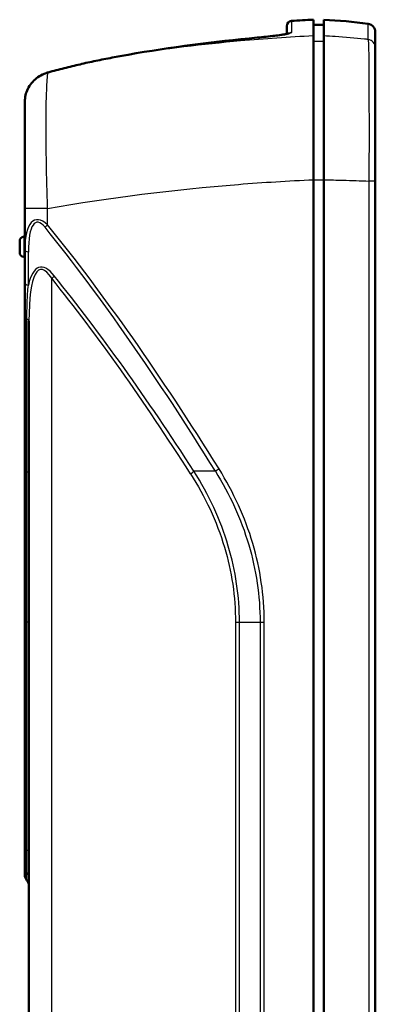
# Model space of a CAD drawing. Units: millimetres. Extents: x 1 to 593, y 1 to 419.
# Drawn here: x 279 to 313, y 217 to 313 of the extents above; entities that cross this region are included whole.
import ezdxf

# ---------------------------------------------------------------- set-up
doc = ezdxf.new("R2010")
doc.units = ezdxf.units.MM
doc.layers.add('Sichtbar (ISO)', color=7, linetype='Continuous', lineweight=50)
doc.layers.add('Sichtbar schmal (ISO)', color=1, linetype='Continuous', lineweight=25)

msp = doc.modelspace()

# ---------------------------------------------------------------- linework, layer by layer
at = {"layer": 'Sichtbar (ISO)'}
for p, q in [((304.7231172, 311.4112579), (304.7231172, 312.1676177)), ((307.3231172, 311.2200364), (307.3231172, 312.7928273)), ((308.3231172, 312.2841005), (307.3231172, 312.2928273)), ((308.3231172, 312.7928273), (308.3231172, 311.2200364)), ((307.3231172, 297.2832007), (307.3231172, 311.2200364)), ((313.3231172, 311.600819), (313.3231172, 310.0824635)), ((313.3231172, 297.1565645), (313.3231172, 310.0824635)), ((281.5705626, 307.6824661), (281.5962393, 307.6895277)), ((279.3231172, 304.8728632), (279.3231172, 304.799138)), ((279.3231172, 304.7991374), (279.3231172, 294.5029727)), ((307.3231172, 128.3024539), (307.3231172, 297.2832007)), ((308.3231172, 128.3024539), (308.3231172, 297.2832007)), ((313.3231172, 128.4290902), (313.3231172, 297.1565645)), ((279.3231172, 294.5029727), (279.3231172, 290.5124744)), ((278.8231172, 290.2505613), (278.8231172, 291.3350934)), ((279.2260794, 291.7826282), (279.3231172, 291.7928273)), ((279.3231172, 290.5124744), (279.3231172, 287.2948854)), ((279.2260794, 289.8030264), (279.3231172, 289.7928273)), ((279.3231172, 287.2948854), (279.3231172, 283.9699578)), ((279.3231172, 283.9699578), (279.3231172, 269.1776314)), ((279.7231172, 283.5929507), (279.7231172, 141.9927039)), ((279.3231172, 269.1776314), (279.3231172, 254.4159365)), ((279.3231172, 254.4159365), (279.3231172, 232.2788332)), ((279.3231172, 232.2788332), (279.3231172, 230.5479034)), ((279.3231172, 230.5479034), (279.3231172, 229.9134719))]:
    msp.add_line(p, q, dxfattribs=at)
for centre, radius, start, end in [((305.2231172, 312.1676177), 0.5, 93.777291441, 180), ((315.5660303, 155.5086756), 157.5, 93, 93.777291441), ((305.4969756, 258.8668325), 54, 82.410754721, 87), ((312.5231172, 311.600819), 0.8, 0, 82.410754721), ((279.2731172, 291.3350934), 0.45, 96, 180), ((279.2731172, 290.2505613), 0.45, 180, 264), ((280.1231172, 229.913512), 0.8, 180, 221.409622109), ((278.9231172, 228.8552115), 0.8, 0, 41.409622109)]:
    msp.add_arc(centre, radius, start, end, dxfattribs=at)
msp.add_ellipse((316.170374, 154.1521169), major_axis=(-0.0048804, 157.5574014), ratio=0.9986382357, start_param=0.0910402472, end_param=0.1713199996, dxfattribs=at)
for points, knots in [([(301.8607617, 311.0565825), (302.2121022, 311.08871), (302.5603225, 311.1233019), (303.2179625, 311.1944352), (303.5273568, 311.2309855), (304.0776184, 311.3030619), (304.3185757, 311.338653), (304.6998322, 311.4042058), (304.8448684, 311.4356105), (304.9455558, 311.4639634), (304.9628955, 311.4700778), (304.9664044, 311.4714445), (304.9665813, 311.4715237), (304.9665887, 311.4715356)], [0, 0, 0, 0, 0.10676161082, 0.10676161082, 0.21352322164, 0.21352322164, 0.32028483246, 0.32028483246, 0.42462995591, 0.42462995591, 0.46074430167, 0.46074430167, 0.46447319586, 0.46447319586, 0.46447319586, 0.46447319586]), ([(304.7231172, 311.4110844), (304.6352912, 311.3933575), (304.5282228, 311.3740502), (304.1977893, 311.320413), (303.9446215, 311.2846589), (303.3737047, 311.2125244), (303.0555693, 311.1761016), (302.4424328, 311.1116687), (302.1526692, 311.0832753), (301.8607617, 311.0565825)], [0.16975718568, 0.16975718568, 0.16975718568, 0.16975718568, 0.23219960034, 0.23219960034, 0.33834504278, 0.33834504278, 0.44510674156, 0.44510674156, 0.53380849388, 0.53380849388, 0.53380849388, 0.53380849388]), ([(308.3231172, 311.2200364), (308.3231172, 311.0754711), (308.3231172, 310.5770901), (308.3231172, 308.9292179), (308.3231172, 307.7971277), (308.3231172, 305.1598554), (308.3231172, 303.7161147), (308.3231172, 300.5970431), (308.3231172, 298.9467862), (308.3231172, 297.2832007)], [0, 0, 0, 0, 0.5472196097, 0.5472196097, 1.0932207719, 1.0932207719, 1.5924705902, 1.5924705902, 2.0915871007, 2.0915871007, 2.0915871007, 2.0915871007]), ([(289.3412575, 309.4021397), (288.8204597, 309.3118959), (288.3003369, 309.217294), (287.2616716, 309.0188787), (286.743129, 308.9150653), (285.7078916, 308.6977099), (285.1911965, 308.584168), (284.1599618, 308.3468145), (283.645422, 308.2230031), (282.6188499, 307.9645428), (282.1068175, 307.8298942), (281.5962393, 307.6895277)], [0, 0, 0, 0, 0.15794331373, 0.15794331373, 0.31588662747, 0.31588662747, 0.4738299412, 0.4738299412, 0.63177325493, 0.63177325493, 0.78971656866, 0.78971656866, 0.78971656866, 0.78971656866]), ([(281.0324249, 307.4782803), (280.8286615, 307.3785709), (280.6359195, 307.2567462), (280.2816839, 306.9753111), (280.120215, 306.8156921), (279.8369862, 306.4672561), (279.7152674, 306.2783865), (279.5188089, 305.8834293), (279.4441235, 305.6770405), (279.3460494, 305.2654477), (279.3231172, 305.0591947), (279.3231172, 304.8728632)], [0, 0, 0, 0, 0.05720004706, 0.05720004706, 0.11440009412, 0.11440009412, 0.17160014118, 0.17160014118, 0.22880018824, 0.22880018824, 0.28600023529, 0.28600023529, 0.28600023529, 0.28600023529]), ([(281.5705626, 307.6824661), (281.5333422, 307.672226), (281.4963504, 307.6612779), (281.4228756, 307.6380043), (281.3863926, 307.6256789), (281.3139828, 307.5996913), (281.278056, 307.5860293), (281.2068018, 307.5574113), (281.1714745, 307.5424554), (281.10146, 307.5112937), (281.0667728, 307.4950881), (281.0324249, 307.4782803)], [0, 0, 0, 0, 0.009668067814, 0.009668067814, 0.019336135628, 0.019336135628, 0.029004203442, 0.029004203442, 0.038672271256, 0.038672271256, 0.048340339069, 0.048340339069, 0.048340339069, 0.048340339069])]:
    msp.add_open_spline(points, degree=3, knots=knots, dxfattribs=at)
at = {"layer": 'Sichtbar schmal (ISO)'}
for p, q in [((305.190178, 312.6665316), (305.190178, 311.5570407)), ((312.6287735, 310.8730419), (312.6287735, 312.3938112)), ((307.3231172, 310.7216092), (308.3231172, 310.7129098)), ((307.3231172, 297.2832007), (308.3231172, 297.2832007)), ((313.3231172, 297.1565645), (312.7052131, 297.1565645)), ((312.7052131, 297.1565645), (312.7052131, 128.4290902)), ((281.5345527, 294.5029727), (279.3231172, 294.5029727)), ((281.5345527, 292.9110063), (281.5345527, 294.5029727)), ((279.2260794, 291.7826282), (279.2260794, 289.8030264)), ((279.6660525, 287.060988), (279.6660525, 290.2785771)), ((281.934698, 137.8500134), (281.934698, 287.7356412)), ((279.5231172, 268.9891279), (279.5231172, 283.7814543)), ((279.5231172, 254.4159365), (279.5231172, 268.9891279)), ((297.8053832, 269.0345217), (295.7290339, 269.0345217)), ((279.5231172, 254.4159365), (279.3231172, 254.4159365)), ((279.5231172, 232.2788332), (279.5231172, 254.4159365)), ((279.7231172, 254.4159365), (279.5231172, 254.4159365)), ((299.7574907, 254.4159365), (300.1430311, 254.4159365)), ((299.7574907, 254.4159365), (299.7574907, 171.1697182)), ((300.1430311, 171.1697182), (300.1430311, 254.4159365)), ((300.1430311, 254.4159365), (302.1428256, 254.4159365)), ((302.1428256, 254.4159365), (302.5477194, 254.4159365)), ((302.1428256, 254.4159365), (302.1428256, 171.1697182)), ((302.5477194, 171.1697182), (302.5477194, 254.4159365)), ((279.3231172, 232.2788332), (279.5231172, 232.2788332)), ((279.5231172, 230.1230997), (279.5231172, 232.2788332)), ((279.7231172, 232.2788332), (279.5231172, 232.2788332)), ((279.5231172, 229.384277), (279.5231172, 230.1230997))]:
    msp.add_line(p, q, dxfattribs=at)
for centre, major_axis, ratio, start_param, end_param in [((301.9062931, 310.5586599), (-0.0455314, 0.4979226), 0.0521191004, 6.2096723575, 6.2831853072), ((305.2231172, 311.0592342), (-0.5, 0), 0.9977804576, 4.7783151528, 5.3596170595), ((312.5231172, 310.0824635), (0.8, 0), 0.9969560321, 0, 1.4383390089), ((289.4266253, 308.9094812), (-0.0853678, 0.4926584), 0.0515695597, 6.2088906075, 6.2831853072), ((281.2521932, 307.0291679), (-0.2197683, 0.4491123), 0.0067994915, 6.0707632488, 6.2831853072), ((281.703195, 307.2003783), (-0.1326325, 0.4820878), 0.0496547092, 6.0588621007, 6.2831853069), ((281.7287802, 307.2074147), (-0.1325409, 0.482113), 0.0504685423, 6.059403957, 6.2831853068), ((282.3231172, 286.2133987), (-1.9940022, 7.1688171), 0.3126621958, 5.8221166463, 7.1269330584), ((281.8660525, 285.9795013), (-1.3938951, 7.1883026), 0.2367838837, 5.8629822799, 7.167798692), ((281.7448366, 292.9110063), (-0.6226397, -0.5023144), 0.1686108566, 4.9184234375, 5.3916841923), ((313.7342719, -77.5884702), (-77.6732151, 397.6324593), 0.2382264333, 5.7238596703, 5.8623637708), ((313.2772071, -77.8223675), (-77.1077401, 397.6438281), 0.2367838837, 5.7244781794, 5.8629822799), ((280.1231172, 290.5124744), (-0.8, 0), 0.3562381648, 0, 0.962669694), ((283.180182, 276.4011719), (-2.4076369, 12.416159), 0.2367838837, 5.862932059, 6.7774355278), ((282.7231172, 276.1672745), (-1.8597904, 12.4242442), 0.1894659339, 5.8804613328, 7.1853279659), ((280.1231172, 287.2948854), (-0.8, 0), 0.3562381648, 0, 0.962669694), ((281.7244529, 287.7356412), (0.6226678, 0.5022797), 0.1685670917, 4.9183943136, 5.3916935968), ((313.7342719, -83.060956), (-76.6067673, 397.9817073), 0.2353402343, 5.7497813893, 5.8635457087), ((314.1913366, -82.8270586), (-77.171099, 397.9705691), 0.2367838837, 5.7491677396, 5.862932059), ((280.1231172, 283.9699578), (-0.8, 0), 0.3562381648, 0, 0.7227342478), ((278.9231172, 283.5929507), (0.8, 0), 0.3562381648, 0, 0.7227342478), ((280.1231172, 269.1776314), (-0.8, 0), 0.3562381648, 0, 0.7227342478), ((298.2624479, 269.2684191), (-0.6805097, -0.4206027), 0.0672337608, 4.8207430919, 5.4065107839), ((278.9231172, 268.8006244), (0.8, 0), 0.3562381648, 0, 0.7227342478), ((295.2719692, 268.8006244), (0.6724784, 0.4333276), 0.0827788272, 4.840153163, 5.4050998201), ((280.1231172, 230.5479034), (-0.8, 0), 0.8028034867, 0, 0.7227342478), ((278.9231172, 229.698296), (0.8, 0), 0.8028034867, 0, 0.7227342478)]:
    msp.add_ellipse(centre, major_axis=major_axis, ratio=ratio, start_param=start_param, end_param=end_param, dxfattribs=at)
for points, knots in [([(307.3231172, 311.2200364), (304.9535116, 311.1047623), (302.5899608, 310.9411468), (300.2384405, 310.7300562), (296.5703048, 310.400776), (292.9316409, 309.9558471), (289.3433788, 309.4011074)], [1.2766852695, 1.2766852695, 1.2766852695, 1.2766852695, 1.9260301707, 1.9260301707, 1.9260301707, 2.9389430695, 2.9389430695, 2.9389430695, 2.9389430695]), ([(289.3433788, 309.4011074), (291.4177751, 309.7605364), (293.4993745, 310.0782846), (297.6736314, 310.6298774), (299.766289, 310.8637221), (301.8627907, 311.055412)], [-1.2608528604, -1.2608528604, -1.2608528604, -1.2608528604, -0.6304264302, -0.6304264302, 0, 0, 0, 0]), ([(301.8627907, 311.055412), (302.0933994, 311.0764972), (302.3227241, 311.0986318), (302.9041648, 311.1578779), (303.2472062, 311.1959949), (303.9641379, 311.2839306), (304.3157995, 311.3338145), (304.9760682, 311.448781), (305.190178, 311.5105428), (305.190178, 311.5570407)], [0, 0, 0, 0, 0.06934494827, 0.06934494827, 0.18029686549, 0.18029686549, 0.32453435789, 0.32453435789, 0.5338080541, 0.5338080541, 0.5338080541, 0.5338080541]), ([(312.6287735, 310.8730419), (312.5121744, 310.8860713), (312.3950317, 310.8988687), (311.3543176, 311.0099051), (310.3994299, 311.0931107), (309.4311121, 311.1564671), (309.0633563, 311.1805291), (308.6936751, 311.2017608), (308.3231172, 311.2200364)], [4.31271706492, 4.31271706492, 4.31271706492, 4.31271706492, 4.3404243283, 4.3404243283, 4.55778601297, 4.55778601297, 4.55778601297, 4.64033743677, 4.64033743677, 4.64033743677, 4.64033743677]), ([(312.6287735, 310.8730419), (312.6495164, 310.7526222), (312.6638117, 310.4028211), (312.6896809, 309.0355555), (312.6982898, 307.8183961), (312.709154, 304.6471752), (312.7108673, 302.6555632), (312.7089854, 299.4274986), (312.707525, 298.2919708), (312.7052131, 297.1565645)], [-1.956744294, -1.956744294, -1.956744294, -1.956744294, -1.5277795219, -1.5277795219, -0.9423206619, -0.9423206619, -0.32121201, -0.32121201, 0, 0, 0, 0]), ([(281.6049438, 307.6789908), (282.8754788, 308.0313092), (284.1553235, 308.3476164), (286.7363984, 308.9191997), (288.0377286, 309.1740414), (289.3433788, 309.4011074)], [-0.78971656866, -0.78971656866, -0.78971656866, -0.78971656866, -0.39618678717, -0.39618678717, 0, 0, 0, 0]), ([(279.3231172, 304.8728632), (279.3231172, 305.0048057), (279.3346466, 305.1495286), (279.4003895, 305.5326982), (279.4760628, 305.7761865), (279.7273877, 306.3117932), (279.9260385, 306.5973751), (280.4182655, 307.0984111), (280.7145742, 307.3115016), (281.0380084, 307.4685007)], [-0.28600023529, -0.28600023529, -0.28600023529, -0.28600023529, -0.24412465, -0.24412465, -0.17712371353, -0.17712371353, -0.09002249611, -0.09002249611, 0, 0, 0, 0]), ([(281.0380084, 307.4685007), (281.1248473, 307.5106534), (281.2135921, 307.5488598), (281.3942215, 307.6168176), (281.4861085, 307.6465689), (281.5792106, 307.6718523)], [-0.048340339069, -0.048340339069, -0.048340339069, -0.048340339069, -0.024170169535, -0.024170169535, 0, 0, 0, 0]), ([(281.5345527, 294.5029727), (281.5097824, 295.2142063), (281.4878488, 295.9260284), (281.4208441, 298.4205083), (281.3925281, 300.1578156), (281.3788991, 303.2522862), (281.3939894, 304.6025731), (281.4597196, 306.487881), (281.5032106, 307.1281997), (281.565609, 307.5853394), (281.5723271, 307.630175), (281.5792106, 307.6718523)], [-1.6056194389, -1.6056194389, -1.6056194389, -1.6056194389, -1.436819782, -1.436819782, -1.0073525925, -1.0073525925, -0.5740819522, -0.5740819522, -0.2208007509, -0.2208007509, -0.1793715905, -0.1793715905, -0.1793715905, -0.1793715905]), ([(281.5345527, 294.5029727), (287.5527444, 295.5544431), (293.7512047, 296.3424555), (300.0352956, 296.83922), (302.454243, 297.0304405), (304.8855661, 297.1786924), (307.3231172, 297.2832007)], [-3.6129384747, -3.6129384747, -3.6129384747, -3.6129384747, -1.9260301707, -1.9260301707, -1.9260301707, -1.2766852695, -1.2766852695, -1.2766852695, -1.2766852695]), ([(308.3231172, 297.2832007), (308.9469523, 297.2699138), (309.569311, 297.2546276), (310.1884284, 297.2374326), (311.0348877, 297.2139235), (311.8752833, 297.18684), (312.7052131, 297.1565645)], [-4.64033743677, -4.64033743677, -4.64033743677, -4.64033743677, -4.55778601297, -4.55778601297, -4.55778601297, -4.44492145096, -4.44492145096, -4.44492145096, -4.44492145096]), ([(279.5231172, 283.7814543), (279.5231172, 284.3367074), (279.5318853, 284.8924053), (279.5755365, 285.9930565), (279.6103581, 286.5393395), (279.6660525, 287.060988)], [-0.35376310265, -0.35376310265, -0.35376310265, -0.35376310265, -0.17688155133, -0.17688155133, 0, 0, 0, 0]), ([(302.5477194, 254.4159365), (302.5477194, 256.9948547), (302.1649581, 259.5723475), (300.6800967, 264.5879239), (299.560616, 267.018301), (298.1607433, 269.2684191)], [0, 0, 0, 0, 0.7736754487, 0.7736754487, 1.5690397167, 1.5690397167, 1.5690397167, 1.5690397167]), ([(295.3932322, 268.8006244), (296.8059269, 266.5937774), (297.9380806, 264.193676), (299.3900128, 259.3228247), (299.7574907, 256.8702596), (299.7574907, 254.4159365)], [0, 0, 0, 0, 0.7903113185, 0.7903113185, 1.5266082561, 1.5266082561, 1.5266082561, 1.5266082561]), ([(300.1430311, 254.4159365), (300.1430311, 256.9101673), (299.7713001, 259.4026115), (298.3027126, 264.3526636), (297.157623, 266.7917911), (295.7290339, 269.0345217)], [-1.5266082561, -1.5266082561, -1.5266082561, -1.5266082561, -0.7903113185, -0.7903113185, 0, 0, 0, 0]), ([(297.8053832, 269.0345217), (299.1896415, 266.8198385), (300.2964545, 264.4277352), (301.7644504, 259.4911442), (302.1428256, 256.9542418), (302.1428256, 254.4159365)], [-1.5690397167, -1.5690397167, -1.5690397167, -1.5690397167, -0.7736754487, -0.7736754487, 0, 0, 0, 0])]:
    msp.add_open_spline(points, degree=3, knots=knots, dxfattribs=at)
msp.add_open_spline([(281.5792106, 307.6718523), (281.5877883, 307.6742327), (281.596366, 307.6766122), (281.6049438, 307.6789908)], degree=3, dxfattribs=at)

doc.saveas('drawing.dxf')
